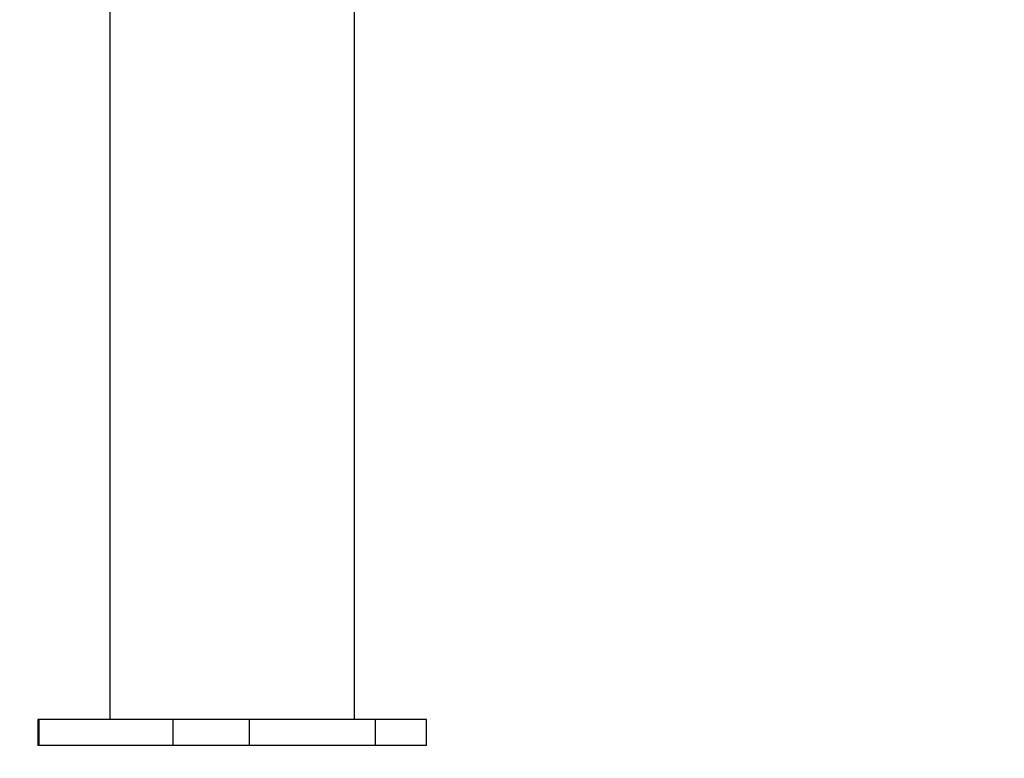
# Model space of a CAD drawing. Units: inches. Extents: x -524 to 1669, y 38 to 1081.
# Drawn here: x 1223 to 1238, y 477 to 488 of the extents above; entities that cross this region are included whole.
import ezdxf

# ---------------------------------------------------------------- set-up
doc = ezdxf.new("R2010")
doc.units = ezdxf.units.IN
doc.header["$MEASUREMENT"] = 0
doc.layers.add('VP-DIM', color=7, linetype='Continuous')
doc.layers.add('VP-EQ', color=7, linetype='Continuous', true_color=0x8a3492)
doc.styles.get("Standard").update_dxf_attribs({"font": 'arial.ttf'})
doc.dimstyles.get("Standard").update_dxf_attribs({"dimtxt": 14, "dimasz": 20, "dimexe": 20, "dimexo": 50, "dimgap": 20, "dimtad": 0, "dimdec": 0, "dimzin": 0, "dimdsep": 46, "dimtxsty": 'Standard', "dimcen": -0.09, "dimadec": 0, "dimazin": 0, "dimtfac": 1, "dimtdec": 4, "dimtofl": 0, "dimtmove": 0, "dimatfit": 3, "dimfxl": 70, "dimfxlon": 1, "dimtolj": 1, "dimtzin": 0, "dimarcsym": 0})

# ---------------------------------------------------------------- blocks, each defined once
blk = doc.blocks.new('*D149')
at = {"layer": 'Defpoints', "color": 0}
for p in [(1349.834, 964.747), (251.98, 495.291), (1349.834, 472.403)]:
    blk.add_point(p, dxfattribs=at)
at = {"layer": 'VP-DIM', "color": 0, "lineweight": -2}
for p, q in [((251.98, 894.747), (251.98, 984.747)), ((1349.834, 894.747), (1349.834, 984.747)), ((271.98, 964.747), (749.017, 964.747)), ((1329.834, 964.747), (829.407, 964.747))]:
    blk.add_line(p, q, dxfattribs=at)
at = {"layer": 'VP-DIM', "color": 0}
for points in [[(271.98, 968.08), (271.98, 961.414), (251.98, 964.747)], [(1329.834, 961.414), (1329.834, 968.08), (1349.834, 964.747)]]:
    blk.add_solid(points, dxfattribs=at)
at = {"layer": 'VP-DIM', "color": 0, "insert": (789.212, 964.747), "char_height": 14, "attachment_point": 5}
blk.add_mtext('\\A1;1100', dxfattribs=at)
blk = doc.blocks.new('*D150')
at = {"layer": 'Defpoints', "color": 0}
for p in [(1011.678, 758.009), (1035.874, 237.609), (1556.376, 237.609)]:
    blk.add_point(p, dxfattribs=at)
at = {"layer": 'VP-DIM', "color": 0, "lineweight": -2}
for p, q in [((1486.376, 758.009), (1576.376, 758.009)), ((1556.376, 738.009), (1556.376, 533.307)), ((1556.376, 257.609), (1556.376, 462.311)), ((1486.376, 237.609), (1576.376, 237.609))]:
    blk.add_line(p, q, dxfattribs=at)
at = {"layer": 'VP-DIM', "color": 0}
for points in [[(1559.71, 738.009), (1553.043, 738.009), (1556.376, 758.009)], [(1553.043, 257.609), (1559.71, 257.609), (1556.376, 237.609)]]:
    blk.add_solid(points, dxfattribs=at)
at = {"layer": 'VP-DIM', "color": 0, "insert": (1556.376, 497.809), "char_height": 14, "attachment_point": 5, "rotation": 90}
blk.add_mtext('\\A1;525', dxfattribs=at)
blk = doc.blocks.new('*D151')
at = {"layer": 'Defpoints', "color": 0}
for p in [(1502.276, 1060.553), (1502.276, 474.414), (52.068, 472.391)]:
    blk.add_point(p, dxfattribs=at)
at = {"layer": 'VP-DIM', "color": 0, "lineweight": -2}
for p, q in [((52.068, 990.553), (52.068, 1080.553)), ((1502.276, 990.553), (1502.276, 1080.553)), ((72.068, 1060.553), (747.643, 1060.553)), ((1482.276, 1060.553), (828.033, 1060.553))]:
    blk.add_line(p, q, dxfattribs=at)
at = {"layer": 'VP-DIM', "color": 0}
for points in [[(72.068, 1063.886), (72.068, 1057.219), (52.068, 1060.553)], [(1482.276, 1057.219), (1482.276, 1063.886), (1502.276, 1060.553)]]:
    blk.add_solid(points, dxfattribs=at)
at = {"layer": 'VP-DIM', "color": 0, "insert": (787.838, 1060.553), "char_height": 14, "attachment_point": 5}
blk.add_mtext('\\A1;1450', dxfattribs=at)
blk = doc.blocks.new('*D152')
at = {"layer": 'Defpoints', "color": 0}
for p in [(1011.408, 913.009), (1012.974, 37.605), (1649.458, 37.605)]:
    blk.add_point(p, dxfattribs=at)
at = {"layer": 'VP-DIM', "color": 0, "lineweight": -2}
for p, q in [((1579.458, 913.009), (1669.458, 913.009)), ((1649.458, 893.009), (1649.458, 535.457)), ((1649.458, 57.605), (1649.458, 464.447)), ((1579.458, 37.605), (1669.458, 37.605))]:
    blk.add_line(p, q, dxfattribs=at)
at = {"layer": 'VP-DIM', "color": 0}
for points in [[(1652.792, 893.009), (1646.125, 893.009), (1649.458, 913.009)], [(1646.125, 57.605), (1652.792, 57.605), (1649.458, 37.605)]]:
    blk.add_solid(points, dxfattribs=at)
at = {"layer": 'VP-DIM', "color": 0, "insert": (1649.458, 499.952), "char_height": 14, "attachment_point": 5, "rotation": 90}
blk.add_mtext('\\A1;875', dxfattribs=at)
blk = doc.blocks.new('RC1581_')
at = {"color": 0, "linetype": 'Continuous', "lineweight": 25}
for p, q in [((1224.418, 490.814), (1224.418, 477.314)), ((1228.218, 477.314), (1228.218, 490.814)), ((1223.3, 477.314), (1223.3, 476.914)), ((1223.322, 477.314), (1223.3, 477.314)), ((1223.322, 476.914), (1223.322, 477.314)), ((1225.401, 477.314), (1223.322, 477.314)), ((1225.401, 476.914), (1225.401, 477.314)), ((1226.587, 477.314), (1225.401, 477.314)), ((1226.587, 476.914), (1226.587, 477.314)), ((1228.543, 477.314), (1226.587, 477.314)), ((1226.817, 477.315), (1226.817, 477.314)), ((1228.543, 476.914), (1228.543, 477.314)), ((1229.335, 477.314), (1228.543, 477.314)), ((1229.335, 476.914), (1229.335, 477.314)), ((1223.322, 476.914), (1223.3, 476.914)), ((1225.401, 476.914), (1223.322, 476.914)), ((1226.587, 476.914), (1225.401, 476.914)), ((1228.543, 476.914), (1226.587, 476.914)), ((1229.335, 476.914), (1228.543, 476.914))]:
    blk.add_line(p, q, dxfattribs=at)
blk = doc.blocks.new('RC1581_2D')
at = {"layer": 'VP-EQ', "color": 0}
blk.add_blockref('RC1581_', (0, 0), dxfattribs=at)

msp = doc.modelspace()

# ---------------------------------------------------------------- block references
at = {"layer": 'VP-EQ', "color": 0}
msp.add_blockref('RC1581_2D', (0, 0), dxfattribs=at)

# ---------------------------------------------------------------- dimensions: what is measured, and where the dimension line sits
at = {"layer": 'VP-DIM', "color": 0}
dim = msp.add_linear_dim(base=(1502.276, 1060.553), p1=(52.068, 472.391), p2=(1502.276, 474.414), dimstyle='Standard', dxfattribs=at)
dim.commit()
dim.dimension.update_dxf_attribs({"geometry": '*D151', "text_midpoint": (787.838, 1060.553), "dimtype": 160})
dim = msp.add_linear_dim(base=(1349.834, 964.747), p1=(251.98, 495.291), p2=(1349.834, 472.403), text='1100', dimstyle='Standard', dxfattribs=at)
dim.commit()
dim.dimension.update_dxf_attribs({"geometry": '*D149', "text_midpoint": (789.212, 964.747), "dimtype": 160})
dim = msp.add_linear_dim(base=(1649.458, 37.605), p1=(1011.408, 913.009), p2=(1012.974, 37.605), angle=90, dimstyle='Standard', dxfattribs=at)
dim.commit()
dim.dimension.update_dxf_attribs({"geometry": '*D152', "text_midpoint": (1649.458, 499.952), "dimtype": 160})
dim = msp.add_linear_dim(base=(1556.376, 237.609), p1=(1011.678, 758.009), p2=(1035.874, 237.609), angle=90, text='525', dimstyle='Standard', dxfattribs=at)
dim.commit()
dim.dimension.update_dxf_attribs({"geometry": '*D150', "text_midpoint": (1556.376, 497.809)})

doc.saveas('drawing.dxf')
